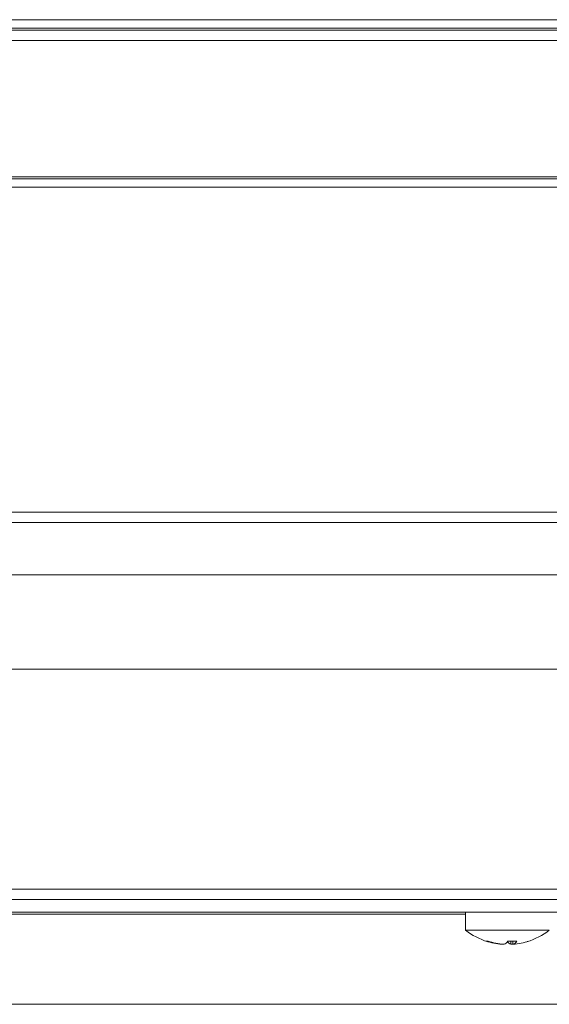
# Model space of a CAD drawing. Units: inches. Extents: x 3 to 207, y 2 to 30.
# Drawn here: x 71 to 73, y 16 to 20 of the extents above; entities that cross this region are included whole.
import ezdxf

# ---------------------------------------------------------------- set-up
doc = ezdxf.new("R2010")
doc.units = ezdxf.units.IN
doc.header["$MEASUREMENT"] = 0

msp = doc.modelspace()

# ---------------------------------------------------------------- linework, layer by layer
at = {"color": 7, "linetype": 'Continuous', "lineweight": 15}
for p, q in [((106.5379, 20.049), (28.4277, 20.049)), ((106.5379, 20.0175), (28.4277, 20.0175)), ((106.5379, 20.0097), (28.4277, 20.0097)), ((106.5379, 19.9703), (28.4277, 19.9703)), ((75.8686, 19.4585), (59.0969, 19.4585)), ((75.8292, 19.4506), (59.1363, 19.4506)), ((75.8292, 19.4191), (59.1363, 19.4191)), ((104.8843, 18.1986), (30.0812, 18.1986)), ((104.8843, 18.1593), (30.0812, 18.1593)), ((104.845, 17.9624), (30.1206, 17.9624)), ((104.845, 17.6081), (30.1206, 17.6081)), ((106.5379, 16.7813), (28.4277, 16.7813)), ((106.5379, 16.742), (28.4277, 16.742)), ((100.4749, 16.6947), (68.7032, 16.6947)), ((72.7584, 16.6947), (72.7584, 16.6269)), ((72.9525, 16.6269), (72.7584, 16.6269)), ((73.0733, 16.6269), (72.9525, 16.6269)), ((72.9286, 16.5853), (72.9286, 16.5738)), ((72.9367, 16.5853), (72.9367, 16.5738)), ((72.895, 16.5745), (72.895, 16.5738)), ((105.4749, 16.3483), (68.7032, 16.3483))]:
    msp.add_line(p, q, dxfattribs=at)
at = {"color": 8, "linetype": 'Continuous', "lineweight": 15}
msp.add_line((72.7584, 16.6868), (69.53, 16.6868), dxfattribs=at)
at = {"color": 7, "linetype": 'Continuous', "lineweight": 15, "flags": 128}
msp.add_lwpolyline([(72.9286, 16.5738), (72.9363, 16.5745), (72.9367, 16.5745)], dxfattribs=at)
at = {"color": 7, "linetype": 'Continuous', "lineweight": 15}
for centre, radius, start, end in [((72.9158, 16.8286), 0.2559, 232.0201, 253.111), ((72.9158, 16.8286), 0.2559, 286.889, 307.9799), ((72.839, 16.6012), 0.0159, 255.2901, 284.7099), ((72.9119, 16.8155), 0.2422, 251.4795, 265.9926), ((72.92, 16.8155), 0.2422, 251.4797, 265.9925), ((72.8925, 16.6011), 0.0292, 291.0907, 328.3773), ((72.9384, 16.5997), 0.0277, 215.4321, 249.3851), ((72.9343, 16.8583), 0.2731, 266.4632, 273.5368), ((72.9198, 16.8155), 0.2422, 274.0073, 288.5208), ((72.9262, 16.6011), 0.0292, 291.094, 328.3763)]:
    msp.add_arc(centre, radius, start, end, dxfattribs=at)

doc.saveas('drawing.dxf')
